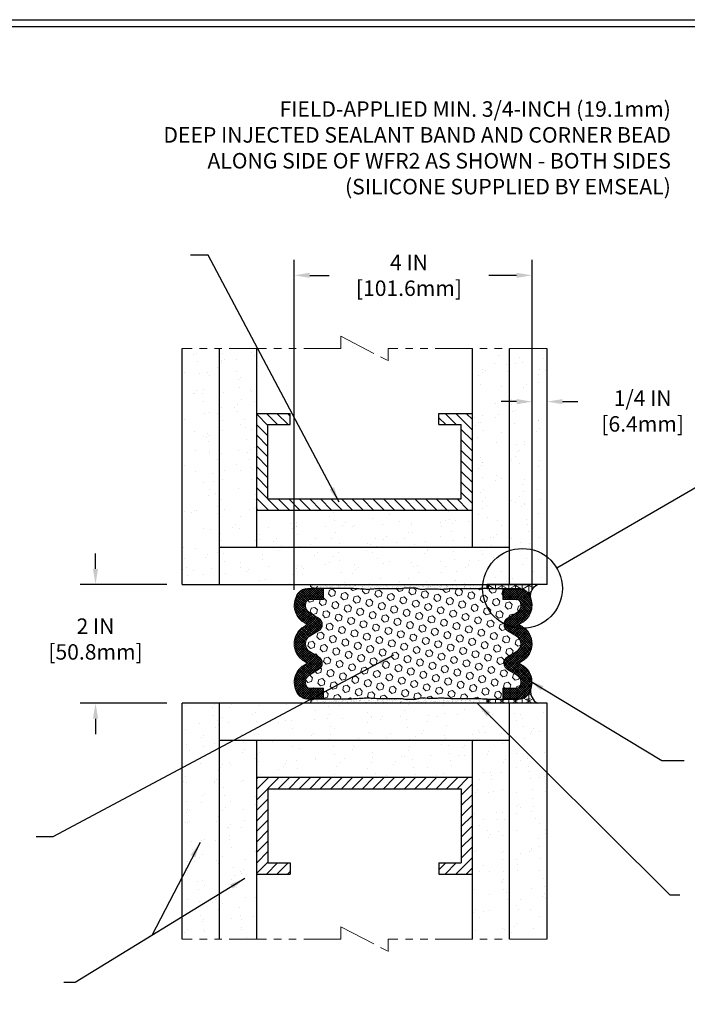
# Model space of a CAD drawing. Extents: x -6 to 2303, y -6 to 3799.
# Drawn here: x 10 to 21, y 9 to 25 of the extents above; entities that cross this region are included whole.
import ezdxf

# ---------------------------------------------------------------- set-up
doc = ezdxf.new("R2010")
doc.units = 0
doc.header["$LTSCALE"] = 5
doc.header["$MEASUREMENT"] = 0
doc.linetypes.add('PHANTOM', pattern=[2.5, 1.25, -0.25, 0.25, -0.25, 0.25, -0.25])
doc.layers.get('DEFPOINTS').update_dxf_attribs({"linetype": 'CONTINUOUS'})
for name, color, linetype, lineweight in [('CORNER BEAD - H', 50, 'CONTINUOUS', 15), ('CORNER BEAD - L', 52, 'CONTINUOUS', 25), ('EPOXY ADHESIVE - H', 50, 'CONTINUOUS', 15), ('EPOXY ADHESIVE - L', 52, 'CONTINUOUS', 25), ('FOAM INSERT - H', 150, 'CONTINUOUS', 15), ('SILICONE BELLOWS - H', 20, 'CONTINUOUS', 5), ('SILICONE BELLOWS - L', 22, 'CONTINUOUS', 13), ('TBLOCK-T5', 111, 'CONTINUOUS', 30), ('TEXT - 4', 241, 'CONTINUOUS', 25), ('WALL - H', 43, 'CONTINUOUS', 15), ('WALL - L', 42, 'CONTINUOUS', 25)]:
    doc.layers.add(name, color=color, linetype=linetype, lineweight=lineweight)
for name, color, linetype in [('CORNER BEADS', 5, 'CONTINUOUS'), ('DIMS', 2, 'CONTINUOUS'), ('SEALANT', 18, 'CONTINUOUS')]:
    doc.layers.add(name, color=color, linetype=linetype)
doc.styles.add('ROMANS', font='romans', dxfattribs={"width": 0.9})
doc.dimstyles.get("Standard").update_dxf_attribs({"dimtxt": 0.18, "dimasz": 0.18, "dimexe": 0.18, "dimexo": 0.0625, "dimgap": 0.09, "dimtad": 0, "dimtih": 1, "dimtoh": 1, "dimdec": 4, "dimzin": 0, "dimdsep": 46, "dimtxsty": 'Standard', "dimcen": 0.09, "dimadec": 0, "dimazin": 0, "dimtfac": 1, "dimtdec": 4, "dimtofl": 0, "dimtmove": 0, "dimatfit": 3, "dimfxl": 1, "dimtolj": 1, "dimtzin": 0, "dimarcsym": 0})
doc.dimstyles.new('STANDARD$0', dxfattribs={"dimtxt": 0.18, "dimasz": 0.18, "dimexe": 0.18, "dimexo": 0.0625, "dimgap": 0.09, "dimtad": 0, "dimtih": 1, "dimtoh": 1, "dimdec": 4, "dimzin": 0, "dimdsep": 46, "dimtxsty": 'Standard', "dimcen": 0.09, "dimadec": 0, "dimazin": 0, "dimtfac": 1, "dimtdec": 4, "dimtofl": 0, "dimtmove": 0, "dimatfit": 3, "dimfxl": 1, "dimtolj": 1, "dimtzin": 0, "dimarcsym": 0})
pattern_1 = [(307.5, (-1428.398161641453, 33.1694972291989), (0.07533556865473347, 0.002462934353923345), [0, -0.05942944352084794, 0, -0.06646714077989571, 0, -0.06353476692195914]), (277.5, (-1428.398161641453, 33.1694972291989), (0.1103411645994435, -0.06919529259882945), [0, -0.03206062084677322, 0, -0.05356469580497478, 0, -0.02052661700555603]), (237.5, (-1428.398161641453, 33.21758816046918), (0.0002212594753660871, -0.1217577091374136), [0, -0.01954915905291051, 0, -0.07037697259047783, 0, -0.09188104754867939]), (227.5, (-1428.398161641453, 33.21758816046918), (0.03431563843150542, -0.1175344942519391), [0, -0.009774579526455253, 0, -0.04613601536486879, 0, -0.05278272944285837])]
pattern_2 = [(270, (-1391.141165075578, 34.65799879764973), (0.1125, -2.066591473561159e-17), []), (329.9999999999999, (-1391.141165075578, 34.65799879764973), (0.05625000000000004, 0.09742785792574933), []), (29.99999999999998, (-1391.141165075578, 34.65799879764973), (-0.05624999999999995, 0.09742785792574937), [])]

# ---------------------------------------------------------------- blocks, each defined once
blk = doc.blocks.new('*D10')
at = {"layer": 'DEFPOINTS', "color": 0, "transparency": 16777216}
for p in [(12.43476824905471, 15.57916821983645), (10.97602272527425, 13.57916821983645), (12.43476824905562, 13.57916821983645)]:
    blk.add_point(p, dxfattribs=at)
at = {"layer": 'DIMS', "transparency": 16777216}
for p, q in [((10.97602272527425, 15.83916821983645), (10.97602272527425, 16.09916821983645)), ((12.17476824905471, 15.57916821983645), (10.71602272527425, 15.57916821983645)), ((12.17476824905562, 13.57916821983645), (10.71602272527425, 13.57916821983645)), ((10.97602272527425, 13.31916821983645), (10.97602272527425, 13.05916821983645))]:
    blk.add_line(p, q, dxfattribs=at)
for points in [[(10.93268939194092, 15.83916821983645), (11.01935605860758, 15.83916821983645), (10.97602272527425, 15.57916821983645)], [(10.93268939194092, 13.31916821983645), (11.01935605860758, 13.31916821983645), (10.97602272527425, 13.57916821983645)]]:
    blk.add_solid(points, dxfattribs=at)
at = {"layer": 'DIMS', "transparency": 16777216, "insert": (10.97602272527425, 14.6593636869823), "char_height": 0.26, "attachment_point": 5, "rotation": 0.00010000000000000005, "style": 'ROMANS'}
blk.add_mtext('\\A1;2 IN\\P [50.8mm]', dxfattribs=at)
blk = doc.blocks.new('*D11')
at = {"layer": 'DEFPOINTS', "color": 0, "transparency": 16777216}
for p in [(18.3137869306466, 20.7778946033025), (14.31574956746391, 15.22820419984059), (18.3137869306466, 15.22820419984059)]:
    blk.add_point(p, dxfattribs=at)
at = {"layer": 'DIMS', "transparency": 16777216}
for p, q in [((14.31574956746391, 15.48820419984059), (14.31574956746391, 21.0378946033025)), ((18.3137869306466, 15.48820419984059), (18.3137869306466, 21.0378946033025)), ((14.57574956746391, 20.7778946033025), (14.90344966827983, 20.7778946033025)), ((18.0537869306466, 20.7778946033025), (17.5851639539982, 20.7778946033025))]:
    blk.add_line(p, q, dxfattribs=at)
for points in [[(14.57574956746391, 20.82122793663583), (14.57574956746391, 20.73456126996917), (14.31574956746391, 20.7778946033025)], [(18.0537869306466, 20.82122793663583), (18.0537869306466, 20.73456126996917), (18.3137869306466, 20.7778946033025)]]:
    blk.add_solid(points, dxfattribs=at)
at = {"layer": 'DIMS', "transparency": 16777216, "insert": (16.24430681113901, 20.7778946033025), "char_height": 0.26, "attachment_point": 5, "rotation": 0.00010000000000000005, "style": 'ROMANS'}
blk.add_mtext('\\A1;4 IN\\P [101.6mm]', dxfattribs=at)
blk = doc.blocks.new('*D12')
at = {"layer": 'DEFPOINTS', "color": 0, "transparency": 16777216}
for p in [(18.56476824905507, 18.65299164579804), (18.56476824905507, 17.84372475223189), (18.3137869306466, 15.22820419984059)]:
    blk.add_point(p, dxfattribs=at)
at = {"layer": 'DIMS', "transparency": 16777216}
for p, q in [((18.3137869306466, 15.48820419984059), (18.3137869306466, 18.91299164579804)), ((18.56476824905507, 18.10372475223189), (18.56476824905507, 18.91299164579804)), ((18.0537869306466, 18.65299164579804), (17.7937869306466, 18.65299164579804)), ((18.82476824905507, 18.65299164579804), (19.08476824905507, 18.65299164579804))]:
    blk.add_line(p, q, dxfattribs=at)
for points in [[(18.0537869306466, 18.69632497913137), (18.0537869306466, 18.6096583124647), (18.3137869306466, 18.65299164579804)], [(18.82476824905507, 18.69632497913137), (18.82476824905507, 18.6096583124647), (18.56476824905507, 18.65299164579804)]]:
    blk.add_solid(points, dxfattribs=at)
at = {"layer": 'DIMS', "transparency": 16777216, "insert": (20.17274316832948, 18.49508107505438), "char_height": 0.26, "attachment_point": 5, "rotation": 0.0009999999999999998, "style": 'ROMANS'}
blk.add_mtext('\\A1;1/4 IN\\P [6.4mm]', dxfattribs=at)

msp = doc.modelspace()

# ---------------------------------------------------------------- hatches: boundary and pattern name
at = {"layer": 'CORNER BEAD - H'}
h = msp.add_hatch(dxfattribs=at)
h.set_pattern_fill('NET3', color=256, scale=0.9, angle=-90.00000000000001, style=0)
h.set_pattern_definition(pattern_2)
edge = h.paths.add_edge_path()
edge.add_arc((18.51426823357028, 15.38116040263549), 0.2264028245411349, 119.00446533145279, 186.7452678609229, ccw=False)
edge.add_line((18.40449053416146, 15.57916821983645), (17.56130075906808, 15.57916821983645))
edge.add_line((17.56130075906808, 15.57916821983645), (17.56158482026271, 15.51127727062948))
edge.add_line((17.56158482026271, 15.51127727062953), (18.08637209646904, 15.5113522128454))
edge.add_arc((18.08058033555094, 15.29396104506009), 0.2174683064853401, 16.182278398307915, 88.47388015378061, ccw=False)
h = msp.add_hatch(dxfattribs=at)
h.set_pattern_fill('NET3', color=256, scale=0.9, angle=-90.00000000000001, style=0)
h.set_pattern_definition(pattern_2)
edge = h.paths.add_edge_path()
edge.add_arc((18.51426823357028, 13.77717603703741), 0.2264028245411349, 173.2547321390771, 240.9955346685472)
edge.add_line((18.40449053416146, 13.57916821983645), (17.56130075906808, 13.57916821983644))
edge.add_line((17.56130075906808, 13.57916821983645), (17.56158482026271, 13.64705916904341))
edge.add_line((17.56158482026271, 13.64705916904336), (18.08637209646904, 13.6469842268275))
edge.add_arc((18.08058033555094, 13.86437539461281), 0.2174683064853401, 271.5261198462194, 343.8177216016921)
at = {"layer": 'EPOXY ADHESIVE - H'}
h = msp.add_hatch(dxfattribs=at)
h.set_pattern_fill('AR-SAND', color=256, scale=0.03909831810582101, angle=-90.00000000000001, style=0)
h.set_pattern_definition(pattern_1)
edge = h.paths.add_edge_path()
edge.add_line((17.56158482026271, 15.51127727062953), (17.56130075906876, 15.57525307120704))
edge.add_line((17.56130075906876, 15.57525307120704), (17.56130075906876, 15.57916821983645))
edge.add_line((17.56130075906876, 15.57916821983645), (14.58976824905442, 15.57916821983645))
edge.add_spline(control_points=[(14.58976824905465, 15.57916821983645), (14.58031283521352, 15.51232448052019), (14.77074442353328, 15.50911576081694), (14.9422101073495, 15.51033223077002), (15.03283010929031, 15.50940576311564), (15.07600315409386, 15.51014867648996), (15.09987189007856, 15.50887414975477)], knot_values=[18.59028353910198, 18.59028353910198, 18.59028353910198, 18.59028353910198, 19.21276950761555, 20.66986299905519, 22.33841598742358, 24.04522522385281, 24.04522522385281, 24.04522522385281, 24.04522522385281], degree=3, periodic=0)
edge.add_line((15.09283431217191, 15.5091462963901), (15.09987189005378, 15.50914703184731))
edge.add_line((15.09987189005378, 15.50914703184731), (15.09987189005424, 15.50887414975762))
edge.add_spline(control_points=[(15.09987189007856, 15.50887414975477), (15.10167026588246, 15.50877812129124), (15.11914682371284, 15.50776042951611), (15.15487839914576, 15.50402239420328), (15.21270494800783, 15.48673693367004), (15.29739490215079, 15.49998959448635), (15.39379556408389, 15.50169752674287), (15.49817764189388, 15.49510407248954), (15.58063642838338, 15.49420937227751), (15.66760183221195, 15.50161996809425), (15.74363535052848, 15.50406321333321), (15.82538696206743, 15.50426902480035), (15.97452942478012, 15.50663135630771), (16.05436161534371, 15.50465730642964)], knot_values=[1.433263681275918, 1.433263681275918, 1.433263681275918, 1.433263681275918, 1.561862214287423, 2.674993541394411, 3.788124868501452, 5.375449116237107, 8.046439798698746, 9.967092816106181, 12.05278340436104, 13.30698210998523, 15.54581195018982, 16.89054755427447, 18.59028353910198, 18.59028353910198, 18.59028353910198, 18.59028353910198], degree=3, periodic=0)
edge.add_spline(control_points=[(16.05436161534371, 15.50465730642964), (16.09776862211433, 15.50698124433939), (16.12932224355686, 15.50445690393417), (16.18599823288023, 15.52053541779946), (16.26418761587624, 15.51259710294721), (16.33703661463582, 15.52126763112733), (16.39866652467649, 15.50402239420328), (16.45649307353856, 15.48673693367004), (16.54118302768152, 15.49998959448635), (16.63758368961462, 15.50169752674287), (16.74196576742461, 15.49510407248954), (16.8244245539141, 15.49420937227751), (16.91138995774267, 15.50161996809425), (16.98742347605921, 15.50406321333321), (17.07147493216039, 15.50427481470933), (17.2687202649623, 15.50743827871111), (17.40929690497146, 15.49990471773663), (17.49841236263874, 15.51428149977505), (17.56158482026249, 15.51127727062953)], knot_values=[0, 0, 0, 0, 0.6224859685135762, 2.079579459953216, 3.748132448321606, 5.583540217762341, 6.696671544869329, 7.80980287197637, 9.397127119712025, 12.06811780217366, 13.9887708195811, 16.07446140783596, 17.32866011346015, 19.56748995366473, 20.91222555774938, 22.76059191001586, 23.4637612276389, 24.04522522385281, 24.04522522385281, 24.04522522385281, 24.04522522385281], degree=3, periodic=0)
h = msp.add_hatch(dxfattribs=at)
h.set_pattern_fill('AR-SAND', color=256, scale=0.03909831810582101, angle=-90.00000000000001, style=0)
h.set_pattern_definition(pattern_1)
edge = h.paths.add_edge_path()
edge.add_line((17.56158482026271, 13.64705916904336), (17.56130075906876, 13.58308336846585))
edge.add_line((17.56130075906876, 13.58308336846585), (17.56130075906876, 13.57916821983645))
edge.add_line((17.56130075906876, 13.57916821983645), (14.58976824905442, 13.57916821983645))
edge.add_spline(control_points=[(14.58976824905465, 13.57916821983645), (14.58031283521352, 13.64601195915293), (14.77074442353328, 13.64922067885595), (14.9422101073495, 13.64800420890288), (15.03283010929031, 13.64893067655748), (15.07600315409386, 13.64818776318293), (15.09987189007856, 13.64946228991812)], knot_values=[18.59028353910198, 18.59028353910198, 18.59028353910198, 18.59028353910198, 19.21276950761555, 20.66986299905519, 22.33841598742358, 24.04522522385281, 24.04522522385281, 24.04522522385281, 24.04522522385281], degree=3, periodic=0)
edge.add_line((15.09283431217191, 13.64919014328279), (15.09987189005378, 13.64918940782559))
edge.add_line((15.09987189005378, 13.64918940782559), (15.09987189005424, 13.64946228991527))
edge.add_spline(control_points=[(15.09987189007856, 13.64946228991812), (15.10167026588246, 13.64955831838165), (15.11914682371284, 13.65057601015701), (15.15487839914576, 13.65431404546962), (15.21270494800783, 13.67159950600285), (15.29739490215079, 13.65834684518654), (15.39379556408389, 13.65663891293002), (15.49817764189388, 13.66323236718335), (15.58063642838338, 13.66412706739538), (15.66760183221195, 13.65671647157865), (15.74363535052848, 13.65427322633968), (15.82538696206743, 13.65406741487254), (15.97452942478012, 13.65170508336519), (16.05436161534371, 13.65367913324326)], knot_values=[1.433263681275918, 1.433263681275918, 1.433263681275918, 1.433263681275918, 1.561862214287423, 2.674993541394411, 3.788124868501452, 5.375449116237107, 8.046439798698746, 9.967092816106181, 12.05278340436104, 13.30698210998523, 15.54581195018982, 16.89054755427447, 18.59028353910198, 18.59028353910198, 18.59028353910198, 18.59028353910198], degree=3, periodic=0)
edge.add_spline(control_points=[(16.05436161534371, 13.65367913324326), (16.09776862211433, 13.65135519533351), (16.12932224355686, 13.65387953573872), (16.18599823288023, 13.63780102187343), (16.26418761587624, 13.64573933672568), (16.33703661463582, 13.63706880854556), (16.39866652467649, 13.65431404546962), (16.45649307353856, 13.67159950600285), (16.54118302768152, 13.65834684518654), (16.63758368961462, 13.65663891293002), (16.74196576742461, 13.66323236718335), (16.8244245539141, 13.66412706739538), (16.91138995774267, 13.65671647157865), (16.98742347605921, 13.65427322633968), (17.07147493216039, 13.65406162496356), (17.2687202649623, 13.65089816096179), (17.40929690497146, 13.65843172193627), (17.49841236263874, 13.64405493989784), (17.56158482026249, 13.64705916904336)], knot_values=[0, 0, 0, 0, 0.6224859685135762, 2.079579459953216, 3.748132448321606, 5.583540217762341, 6.696671544869329, 7.80980287197637, 9.397127119712025, 12.06811780217366, 13.9887708195811, 16.07446140783596, 17.32866011346015, 19.56748995366473, 20.91222555774938, 22.76059191001586, 23.4637612276389, 24.04522522385281, 24.04522522385281, 24.04522522385281, 24.04522522385281], degree=3, periodic=0)
at = {"layer": 'FOAM INSERT - H'}
h = msp.add_hatch(dxfattribs=at)
h.set_pattern_fill('HEX', color=256, scale=0.5, angle=-45.00000000000001, style=0)
h.set_pattern_definition([(315, (0, 0), (0.07654655446197432, 0.0765465544619743), [0.0625, -0.125]), (74.99999999999999, (0, 0), (-0.104564537967226, 0.0280179835052517), [0.0625, -0.125]), (14.99999999999998, (0.04419417382415921, -0.04419417382415923), (-0.02801798350525164, 0.104564537967226), [0.06249999999999999, -0.125])])
edge = h.paths.add_edge_path()
edge.add_spline(control_points=[(17.48141626866714, 15.51025042874865), (17.45941584733133, 15.5086341322769), (17.39615613817494, 15.50060893692914), (17.2687202649623, 15.50743827871111), (17.07147493216039, 15.50427481470933), (16.98742347605921, 15.50406321333321), (16.91138995774267, 15.50161996809425), (16.8244245539141, 15.49420937227751), (16.74196576742461, 15.49510407248954), (16.63758368961462, 15.50169752674287), (16.54118302768152, 15.49998959448635), (16.45649307353856, 15.48673693367004), (16.39866652467649, 15.50402239420328), (16.33703661463582, 15.52126763112733), (16.26418761587624, 15.51259710294721), (16.18599823288023, 15.52053541779946), (16.12932224355686, 15.50445690393417), (16.09776862211433, 15.50698124433939), (16.05436161534371, 15.50465730642964)], knot_values=[0.2928652867443556, 0.2928652867443556, 0.2928652867443556, 0.2928652867443556, 0.5814639962139144, 1.284633313836951, 3.13299966610343, 4.477735270188079, 6.716565110392663, 7.970763816016852, 10.05645440427172, 11.97710742167915, 14.64809810414079, 16.23542235187644, 17.34855367898349, 18.46168500609047, 20.29709277553121, 21.9656457638996, 23.42273925533924, 24.04522522385281, 24.04522522385281, 24.04522522385281, 24.04522522385281], degree=3, periodic=0)
edge.add_spline(control_points=[(16.05436161534371, 15.50465730642964), (15.97452942478012, 15.50663135630771), (15.82538696206743, 15.50426902480035), (15.74363535052848, 15.50406321333321), (15.66760183221195, 15.50161996809425), (15.58063642838338, 15.49420937227751), (15.49817764189388, 15.49510407248954), (15.39379556408389, 15.50169752674287), (15.29739490215079, 15.50996791761668), (15.21270494800783, 15.50976126592468), (15.16538706299966, 15.51127727062953), (15.10939032680139, 15.51128033787177), (15.04063212697574, 15.51128410412775), (14.97535719775496, 15.51127827491291), (14.77115927356917, 15.51133748886582), (14.58031283521352, 15.51232448052019), (14.58976824905465, 15.57916821983645)], knot_values=[24.04522522385281, 24.04522522385281, 24.04522522385281, 24.04522522385281, 25.74496120868033, 27.08969681276498, 29.32852665296956, 30.58272535859375, 32.66841594684861, 34.58906896425604, 37.26005964671769, 38.84738389445334, 39.96051522156039, 41.07364654866737, 42.9090543181081, 44.57760730647649, 46.03470079791613, 46.65718676642971, 46.65718676642971, 46.65718676642971, 46.65718676642971], degree=3, periodic=0)
edge.add_line((14.80772469435264, 15.51142876723853), (14.80772469435264, 15.32378767400837))
edge.add_line((14.80772469435264, 15.32378767400837), (14.57312195979418, 15.32384489982567))
edge.add_arc((14.5731073242063, 15.26384490154766), 0.06000000006301447, 89.98602404293801, 156.6711573869319)
edge.add_arc((14.65574956746315, 15.22820419984136), 0.1499999999999147, 156.671157386932, 239.1262989362282)
edge.add_line((14.57877746592536, 15.09945911999428), (14.72628916603804, 15.01126712405493))
edge.add_arc((14.66214574808986, 14.90397955751564), 0.1249999999999905, -59.12629893626132, 59.12629893622852, ccw=False)
edge.add_line((14.72628916603798, 14.79669199097632), (14.57779614751761, 14.7079132996837))
edge.add_arc((14.65476824905534, 14.57916821983656), 0.1499999999999312, 120.8737010637394, 239.126298936261)
edge.add_line((14.57779614751761, 14.45042313998942), (14.72628916603798, 14.3616444486968))
edge.add_arc((14.66214574808986, 14.25435688215748), 0.1249999999999906, -59.12629893616389, 59.12629893626172, ccw=False)
edge.add_line((14.72628916603816, 14.14706931561827), (14.57877746598692, 14.05887731971542))
edge.add_arc((14.65574956749247, 13.93013223992258), 0.1499999999368158, 120.873701063837, 203.3288427198641)
edge.add_arc((14.57310732430217, 13.8944915380623), 0.060000000000051, 203.3288427198649, 270.0139759570648)
edge.add_line((14.57312195989004, 13.83449153984725), (14.80772469435264, 13.83454876566452))
edge.add_line((14.80772469435264, 13.83454876566452), (14.80772469435264, 13.64690211499614))
edge.add_spline(control_points=[(14.90356310061071, 13.64703149116857), (14.58031283521352, 13.64601195915293), (14.77115927356917, 13.64699895080707), (14.97535719775496, 13.64705645266076), (15.04063212697574, 13.64705233554514), (15.10939032680139, 13.64705610180135), (15.16538706299966, 13.64705916904336), (15.21270494800783, 13.64857517374821), (15.29739490215079, 13.64836852205622), (15.39379556408389, 13.65663891293002), (15.49817764189388, 13.66323236718335), (15.58063642838338, 13.66412706739538), (15.66760183221195, 13.65671647157865), (15.74363535052848, 13.65427322633968), (15.82538696206743, 13.65406741487254), (15.97452942478012, 13.65170508336519), (16.05436161534371, 13.65367913324326)], knot_values=[24.04522522385282, 24.04522522385282, 24.04522522385282, 24.04522522385282, 24.6677111923664, 26.12480468380603, 27.79335767217442, 29.62876544161516, 30.74189676872214, 31.85502809582918, 33.44235234356484, 36.11334302602648, 38.03399604343392, 40.11968663168878, 41.37388533731297, 43.61271517751755, 44.9574507816022, 46.65718676642972, 46.65718676642972, 46.65718676642972, 46.65718676642972], degree=3, periodic=0)
edge.add_spline(control_points=[(16.05436161534371, 13.65367913324326), (16.09776862211433, 13.65135519533351), (16.12932224355686, 13.65387953573872), (16.18599823288023, 13.63780102187343), (16.26418761587624, 13.64573933672568), (16.33703661463582, 13.63706880854556), (16.39866652467649, 13.65431404546962), (16.45649307353856, 13.67159950600285), (16.54118302768152, 13.65834684518654), (16.63758368961462, 13.65663891293002), (16.74196576742461, 13.66323236718335), (16.8244245539141, 13.66412706739538), (16.91138995774267, 13.65671647157865), (16.98742347605921, 13.65427322633968), (17.07147493216039, 13.65406162496356), (17.2687202649623, 13.65089816096179), (17.40929690497146, 13.65843172193627), (17.49841236263874, 13.64405493989784), (17.56158482026271, 13.64705916904336)], knot_values=[0, 0, 0, 0, 0.6224859685135762, 2.079579459953216, 3.748132448321606, 5.583540217762341, 6.696671544869329, 7.80980287197637, 9.397127119712025, 12.06811780217366, 13.9887708195811, 16.07446140783596, 17.32866011346015, 19.56748995366473, 20.91222555774938, 22.76059191001586, 23.4637612276389, 24.04522522385281, 24.04522522385281, 24.04522522385281, 24.04522522385281], degree=3, periodic=0)
edge.add_line((17.5615848202627, 13.64705916904336), (17.82181180375787, 13.64702200734441))
edge.add_line((17.82181180375787, 13.64702200734441), (17.82181180375787, 13.83454876566452))
edge.add_line((17.82181180375787, 13.83454876566452), (18.05641453822047, 13.83449153984725))
edge.add_arc((18.05642917380833, 13.8944915380623), 0.06000000000004971, 269.9860240429369, 336.671157280136)
edge.add_arc((17.97378693061804, 13.93013223992258), 0.1499999999368153, 336.6711572801356, 419.1262989361636)
edge.add_line((18.05075903212359, 14.05887731971542), (17.90324733207234, 14.14706931561827))
edge.add_arc((17.96739075002065, 14.25435688215748), 0.1249999999999896, 120.873701063738, 239.1262989361656, ccw=False)
edge.add_line((17.90324733207252, 14.3616444486968), (18.05174035059289, 14.45042313998942))
edge.add_arc((17.97476824905517, 14.57916821983656), 0.1499999999999312, 300.8737010637394, 419.1262989362609)
edge.add_line((18.05174035059289, 14.7079132996837), (17.90324733207252, 14.79669199097632))
edge.add_arc((17.96739075002066, 14.90397955751564), 0.1249999999999933, 174.5020934143778, 239.12629893625962, ccw=False)
edge.add_arc((18.15241448979151, 15.51133905115671), 0.670999104210224, 180.0929561551384, 242.5369794381789, ccw=False)
edge = h.paths.add_edge_path(flags=17)
edge.add_spline(control_points=[(17.56158482026271, 15.51127727062953), (17.52976682286846, 15.51279040718808), (17.50374193919719, 15.51189062017755), (17.48141626866717, 15.51025042874865)], knot_values=[0, 0, 0, 0, 0.292865286744226, 0.292865286744226, 0.292865286744226, 0.292865286744226], degree=3, periodic=0)
edge.add_arc((18.15241448979152, 15.51133905115671), 0.6709991042102238, 180.0929561551383, 242.5369794381786)
edge.add_arc((17.96739075002065, 14.90397955751564), 0.1249999999999917, 120.87370106377111, 174.5020934143769, ccw=False)
edge.add_line((17.90324733207246, 15.01126712405493), (18.05075903218515, 15.09945911999428))
edge.add_arc((17.97378693064736, 15.22820419984136), 0.1499999999999138, 300.8737010637718, 383.328842613068)
edge.add_arc((18.05642917390421, 15.26384490154766), 0.06000000006301271, 23.32884261306726, 90.01397595706538)
edge.add_line((18.05641453831633, 15.32384489982567), (17.82181180375787, 15.32378767400837))
edge.add_line((17.82181180375787, 15.32378767400837), (17.82181180375787, 15.51131443232848))
edge.add_line((17.82181180375787, 15.51131443232848), (17.56158482026272, 15.51127727062953))
at = {"layer": 'SILICONE BELLOWS - H', "lineweight": 5}
h = msp.add_hatch(dxfattribs=at)
h.set_pattern_fill('ANSI37', color=256, scale=0.22, angle=-90.00000000000001, style=0)
h.set_pattern_definition([(315, (-1389.12779305308, 34.92789914038849), (0.01944543648263006, 0.01944543648263005), []), (44.99999999999999, (-1389.12779305308, 34.92789914038849), (-0.01944543648263005, 0.01944543648263006), [])])
edge = h.paths.add_edge_path()
edge.add_line((14.53547647694862, 14.25435688215725), (14.48029815223644, 14.28734603884944))
edge.add_arc((14.65476824905526, 14.57916821983645), 0.3399999999999728, 120.87370106372299, 239.126298936277, ccw=False)
edge.add_line((14.48029815223644, 14.87099040082353), (14.53547647694862, 14.90397955751574))
edge.add_line((14.53547647694862, 14.90397955751564), (14.4812794706443, 14.93638201885435))
edge.add_arc((14.65574956746335, 15.22820419984055), 0.3399999999994155, 143.5647177255261, 239.1262989361762, ccw=False)
edge.add_arc((14.54311561634839, 15.31135221879526), 0.1999999999999557, 89.98602404288403, 143.5647177255492, ccw=False)
edge.add_line((14.54316440164147, 15.5113522128454), (14.80772469435264, 15.51128767958654))
edge.add_line((14.80772469435264, 15.51128767958653), (14.80772469435264, 15.3237876740084))
edge.add_line((14.80772469435264, 15.32378767400837), (14.57312195989019, 15.32384489982573))
edge.add_arc((14.57310732420618, 15.26384490154783), 0.06000000006301482, 89.98602395114125, 156.6711572343073)
edge.add_arc((14.65574956746313, 15.22820419984146), 0.1499999999999237, 156.6711573258722, 239.1262989363015)
edge.add_line((14.57877746592548, 15.09945911999421), (14.72628916603802, 15.01126712405495))
edge.add_arc((14.66214574808991, 14.90397955751564), 0.1249999999999525, -59.12629893625689, 59.12629893625598, ccw=False)
edge.add_line((14.72628916603802, 14.79669199097634), (14.57779614751761, 14.70791329968367))
edge.add_arc((14.65476824905526, 14.57916821983645), 0.149999999999925, 120.8737010637076, 239.1262989362924)
edge.add_line((14.57779614751761, 14.45042313998943), (14.72628916603802, 14.36164444869676))
edge.add_arc((14.66214574808991, 14.25435688215748), 0.1249999999999403, -59.12629893625268, 59.126298936252624, ccw=False)
edge.add_line((14.72628916603802, 14.14706931561818), (14.57877746592548, 14.05887731967884))
edge.add_arc((14.65574956749246, 13.93013223992261), 0.1499999999368898, 120.8737010911561, 203.3288427015959)
edge.add_arc((14.57310732430214, 13.89449153806231), 0.0600000000000273, 203.3288426741461, 270.0139759572463)
edge.add_line((14.57312195989019, 13.83449153984725), (14.80772469435264, 13.8345487656646))
edge.add_line((14.80772469435264, 13.83454876566452), (14.80772469435264, 13.64704876008639))
edge.add_line((14.80772469435264, 13.64704876008636), (14.54316440164147, 13.64698422682751))
edge.add_arc((14.54311561634839, 13.84698422087763), 0.2000000000000971, -143.56471772554931, -89.98602404288403, ccw=False)
edge.add_arc((14.65574956746335, 13.93013223983235), 0.3399999999994328, 120.8737010638238, 216.4352822744739, ccw=False)
edge.add_line((14.4812794706443, 14.22195442081852), (14.53547647694862, 14.25435688215724))
h = msp.add_hatch(dxfattribs=at)
h.set_pattern_fill('ANSI37', color=256, scale=0.22, angle=-90.00000000000001, style=0)
h.set_pattern_definition([(315, (-1389.887271159705, 34.92789914038849), (0.01944543648263006, 0.01944543648263005), []), (44.99999999999999, (-1389.887271159705, 34.92789914038849), (-0.01944543648263005, 0.01944543648263006), [])])
edge = h.paths.add_edge_path()
edge.add_line((18.09406002116188, 14.25435688215725), (18.14923834587407, 14.28734603884944))
edge.add_arc((17.97476824905525, 14.57916821983645), 0.3399999999999728, -59.12629893627703, 59.126298936277)
edge.add_line((18.14923834587407, 14.87099040082353), (18.09406002116188, 14.90397955751574))
edge.add_line((18.09406002116188, 14.90397955751564), (18.1482570274662, 14.93638201885435))
edge.add_arc((17.97378693064715, 15.22820419984055), 0.3399999999994155, -59.12629893617625, 36.43528227447391)
edge.add_arc((18.08642088176211, 15.31135221879526), 0.1999999999999557, 36.43528227445073, 90.013975957116)
edge.add_line((18.08637209646904, 15.5113522128454), (17.82181180375787, 15.51128767958654))
edge.add_line((17.82181180375787, 15.51128767958653), (17.82181180375787, 15.3237876740084))
edge.add_line((17.82181180375787, 15.32378767400837), (18.05641453822031, 15.32384489982573))
edge.add_arc((18.05642917390432, 15.26384490154783), 0.06000000006301482, 23.328842765692684, 90.0139760488587, ccw=False)
edge.add_arc((17.97378693064738, 15.22820419984146), 0.1499999999999237, -59.12629893630151, 23.328842674127827, ccw=False)
edge.add_line((18.05075903218503, 15.09945911999421), (17.90324733207249, 15.01126712405495))
edge.add_arc((17.9673907500206, 14.90397955751564), 0.1249999999999525, 120.873701063744, 239.1262989362569)
edge.add_line((17.90324733207249, 14.79669199097634), (18.0517403505929, 14.70791329968367))
edge.add_arc((17.97476824905525, 14.57916821983645), 0.149999999999925, -59.126298936292415, 59.126298936292415, ccw=False)
edge.add_line((18.0517403505929, 14.45042313998943), (17.90324733207249, 14.36164444869676))
edge.add_arc((17.9673907500206, 14.25435688215748), 0.1249999999999403, 120.8737010637473, 239.1262989362527)
edge.add_line((17.90324733207249, 14.14706931561818), (18.05075903218503, 14.05887731967884))
edge.add_arc((17.97378693061805, 13.93013223992261), 0.1499999999368898, -23.328842701595875, 59.12629890884392, ccw=False)
edge.add_arc((18.05642917380837, 13.89449153806231), 0.0600000000000273, -90.01397595724632, -23.328842674146074, ccw=False)
edge.add_line((18.05641453822031, 13.83449153984725), (17.82181180375787, 13.8345487656646))
edge.add_line((17.82181180375787, 13.83454876566452), (17.82181180375787, 13.64704876008639))
edge.add_line((17.82181180375787, 13.64704876008636), (18.08637209646904, 13.64698422682751))
edge.add_arc((18.08642088176211, 13.84698422087763), 0.2000000000000971, 269.986024042884, 323.5647177255493)
edge.add_arc((17.97378693064715, 13.93013223983235), 0.3399999999994328, -36.43528227447393, 59.12629893617621)
edge.add_line((18.1482570274662, 14.22195442081852), (18.09406002116188, 14.25435688215724))
at = {"layer": 'WALL - H'}
h = msp.add_hatch(dxfattribs=at)
h.set_pattern_fill('ANSI31', color=256, angle=-90.00000000000001, style=0)
h.set_pattern_definition([(315, (-1390.053281686151, 34.65799879764973), (0.08838834764831846, 0.08838834764831842), [])])
h.paths.add_polyline_path([(17.3097682490548, 16.82916821983645), (17.30976824905502, 18.45416821983645), (16.74726824905494, 18.45416821983645), (16.74726824905494, 18.26666821983645), (17.12226824905517, 18.26666821983645), (17.12226824905471, 17.01666821983645), (13.87226824905449, 17.01666821983645), (13.87226824905471, 18.26666821983645), (14.24726824905517, 18.26666821983645), (14.24726824905517, 18.45416821983645), (13.68476824905502, 18.45416821983645), (13.6847682490548, 16.82916821983645)])
h = msp.add_hatch(dxfattribs=at)
h.set_pattern_fill('ANSI31', color=256, angle=-90.00000000000001, style=0)
h.set_pattern_definition([(44.99999999999999, (-1390.053281686151, -5.499662357976149), (0.08838834764831843, -0.08838834764831845), [])])
h.paths.add_polyline_path([(17.30976824905517, 12.32916821983645), (17.30976824905517, 10.70416821983645), (16.74726824905517, 10.70416821983645), (16.74726824905494, 10.89166821983645), (17.12226824905517, 10.89166821983645), (17.12226824905517, 12.14166821983645), (13.87226824905494, 12.14166821983645), (13.87226824905494, 10.89166821983645), (14.24726824905562, 10.89166821983645), (14.24726824905517, 10.70416821983645), (13.6847682490554, 10.70416821983645), (13.68476824905517, 12.32916821983645)])
at = {"layer": 'WALL - L'}
h = msp.add_hatch(dxfattribs=at)
h.set_pattern_fill('AR-SAND', color=256, scale=0.25, angle=-90.00000000000001, style=0)
h.set_pattern_definition([(307.5, (-1390.053281686151, 34.65799879764973), (0.4817059422532897, 0.01574833952740195), [0, -0.38, 0, -0.425, 0, -0.40625]), (277.5, (-1390.053281686151, 34.65799879764973), (0.705536516307435, -0.4424441763169319), [0, -0.205, 0, -0.3425, 0, -0.13125]), (237.5, (-1390.053281686151, 34.96549879764962), (0.001414763384240981, -0.7785354654378738), [0, -0.125, 0, -0.45, 0, -0.5875]), (227.5, (-1390.053281686151, 34.96549879764962), (0.2194188912335621, -0.7515316511430733), [0, -0.0625, 0, -0.295, 0, -0.3375])])
h.paths.add_polyline_path([(17.93476824905494, 16.32663907555366, -0.175880638946271), (18.55976824905494, 16.55350783216181), (18.55976824905517, 19.54663520091663), (17.93476824905517, 19.54663520091663)])
h.paths.add_polyline_path([(17.30976824905471, 16.20416821983645), (17.81229739333773, 16.20416821983645, -0.0445284582926019), (17.93476824905494, 16.32663907555366), (17.93476824905517, 19.54663520091663), (17.30976824905517, 19.54663520091663)])
h.paths.add_polyline_path([(18.52449053416146, 15.57916821983645), (18.55976824905494, 15.57916821983645), (18.55976824905494, 16.55350783216181, 0.175880638946271), (17.93476824905494, 16.32663907555366), (17.93476824905494, 15.57916821983645)])
h.paths.add_polyline_path([(17.93476824905494, 16.20416821983645), (17.93476824905494, 16.32663907555366, 0.04452845829260186), (17.81229739333773, 16.20416821983645)], flags=17)
h.paths.add_polyline_path([(17.93476824905494, 16.20416821983645), (17.81229739333773, 16.20416821983645, 0.1758806389462711), (17.58542863672957, 15.57916821983645), (17.93476824905494, 15.57916821983645)])
h.paths.add_polyline_path([(13.05976824905449, 16.20416821983645), (13.05976824905449, 15.57916821983645), (17.58542863672957, 15.57916821983645, -0.1758806389462711), (17.81229739333773, 16.20416821983645)])
h.paths.add_polyline_path([(17.30976824905471, 16.20416821983645), (17.30976824905471, 16.82916821983645), (13.68476824905471, 16.82916821983645), (13.68476824905471, 16.20416821983645)])
h.paths.add_polyline_path([(13.68476824905517, 19.54663520091685), (13.05976824905517, 19.54663520091708), (13.05976824905449, 16.20416821983645), (13.68476824905471, 16.20416821983645)])
h.paths.add_polyline_path([(13.05976824905517, 19.54663520091708), (12.43476824905517, 19.54663520091708), (12.43476824905471, 15.57916821983645), (13.05976824905449, 15.57916821983645)])
h = msp.add_hatch(dxfattribs=at)
h.set_pattern_fill('AR-SAND', color=256, scale=0.25, angle=-90.00000000000001, style=0)
h.set_pattern_definition([(307.5, (-1390.053281686151, 35.65799879764973), (0.4817059422532897, 0.01574833952740195), [0, -0.38, 0, -0.425, 0, -0.40625]), (277.5, (-1390.053281686151, 35.65799879764973), (0.705536516307435, -0.4424441763169319), [0, -0.205, 0, -0.3425, 0, -0.13125]), (237.5, (-1390.053281686151, 35.96549879764962), (0.001414763384240981, -0.7785354654378738), [0, -0.125, 0, -0.45, 0, -0.5875]), (227.5, (-1390.053281686151, 35.96549879764962), (0.2194188912335621, -0.7515316511430733), [0, -0.0625, 0, -0.295, 0, -0.3375])])
h.paths.add_polyline_path([(17.9347682490554, 9.611566599679236), (18.5597682490554, 9.611566599679236), (18.55976824905562, 13.57916821983645), (18.30976824905449, 13.57916821983645), (17.93476824905562, 13.57916821983645)])
h.paths.add_polyline_path([(17.93476824905562, 12.95416821983645), (17.30976824905585, 12.95416821983645), (17.3097682490554, 9.611566599679463), (17.9347682490554, 9.611566599679236)])
h.paths.add_polyline_path([(17.93476824905562, 12.95416821983645), (17.93476824905562, 13.57916821983645), (17.68130075906876, 13.57916821983645), (13.05976824905585, 13.57916821983645), (13.05976824905585, 12.95416821983645)])
h.paths.add_polyline_path([(17.30976824905585, 12.32916821983645), (17.30976824905585, 12.95416821983645), (13.68476824905585, 12.95416821983645), (13.68476824905585, 12.32916821983645)])
h.paths.add_polyline_path([(13.0597682490554, 9.61156659967969), (13.6847682490554, 9.61156659967969), (13.68476824905585, 12.95416821983645), (13.05976824905585, 12.95416821983645)])
h.paths.add_polyline_path([(12.4347682490554, 9.61156659967969), (13.0597682490554, 9.61156659967969), (13.05976824905585, 13.57916821983645), (12.43476824905562, 13.57916821983645)])

# ---------------------------------------------------------------- linework, layer by layer
at = {"layer": 'CORNER BEAD - L'}
for points in [[(18.40449053416146, 15.57916821983645), (17.56130075906808, 15.57916821983645), (17.56158482026271, 15.51127727062953), (18.08637209646904, 15.5113522128454, -0.3263269573032026), (18.28943253289649, 15.35456817326804, -0.3044944336096693)], [(18.40449053416146, 13.57916821983645), (17.56130075906808, 13.57916821983645), (17.56158482026271, 13.64705916904336), (18.08637209646904, 13.6469842268275, 0.3263269573032026), (18.28943253289649, 13.80376826640486, 0.3044944336096693)]]:
    msp.add_lwpolyline(points, format="xyb", close=True, dxfattribs=at)
at = {"layer": 'CORNER BEADS'}
msp.add_line((17.56158482026271, 15.51127727062953), (17.56130075906808, 15.57916821983645), dxfattribs=at)
at = {"layer": 'DIMS'}
msp.add_circle((18.15241448979152, 15.51133905115671), 0.6709991042102228, dxfattribs=at)
at = {"layer": 'EPOXY ADHESIVE - L'}
for points in [[(17.56158482026271, 15.51127727062953), (17.49841236263874, 15.51428149977505), (17.40929690497146, 15.49990471773663), (17.2687202649623, 15.50743827871111), (17.07147493216039, 15.50427481470933), (16.98742347605921, 15.50406321333321), (16.91138995774267, 15.50161996809425), (16.8244245539141, 15.49420937227751), (16.74196576742461, 15.49510407248954), (16.63758368961462, 15.50169752674287), (16.54118302768152, 15.49998959448635), (16.45649307353856, 15.48673693367004), (16.39866652467649, 15.50402239420328), (16.33703661463582, 15.52126763112733), (16.26418761587624, 15.51259710294721), (16.18599823288023, 15.52053541779946), (16.12932224355686, 15.50445690393417), (16.09776862211433, 15.50698124433939), (16.05436161534371, 15.50465730642964), (15.97452942478012, 15.50663135630771), (15.82538696206743, 15.50426902480035), (15.74363535052848, 15.50406321333321), (15.66760183221195, 15.50161996809425), (15.58063642838338, 15.49420937227751), (15.49817764189388, 15.49510407248954), (15.39379556408389, 15.50169752674287), (15.29739490215079, 15.50996791761668), (15.21270494800783, 15.50976126592468), (15.16538706299966, 15.51127727062953), (15.10939032680139, 15.51128033787177), (15.04063212697574, 15.51128410412775), (14.97535719775496, 15.51127827491291), (14.77115927356917, 15.51133748886582), (14.58031283521352, 15.51232448052019), (14.58976824905465, 15.57916821983645)], [(17.56158482026271, 13.64705916904336), (17.49841236263874, 13.64405493989784), (17.40929690497146, 13.65843172193627), (17.2687202649623, 13.65089816096179), (17.07147493216039, 13.65406162496356), (16.98742347605921, 13.65427322633968), (16.91138995774267, 13.65671647157865), (16.8244245539141, 13.66412706739538), (16.74196576742461, 13.66323236718335), (16.63758368961462, 13.65663891293002), (16.54118302768152, 13.65834684518654), (16.45649307353856, 13.67159950600285), (16.39866652467649, 13.65431404546962), (16.33703661463582, 13.63706880854556), (16.26418761587624, 13.64573933672568), (16.18599823288023, 13.63780102187343), (16.12932224355686, 13.65387953573872), (16.09776862211433, 13.65135519533351), (16.05436161534371, 13.65367913324326), (15.97452942478012, 13.65170508336519), (15.82538696206743, 13.65406741487254), (15.74363535052848, 13.65427322633968), (15.66760183221195, 13.65671647157865), (15.58063642838338, 13.66412706739538), (15.49817764189388, 13.66323236718335), (15.39379556408389, 13.65663891293002), (15.29739490215079, 13.64836852205622), (15.21270494800783, 13.64857517374821), (15.16538706299966, 13.64705916904336), (15.10939032680139, 13.64705610180135), (15.04063212697574, 13.64705233554514), (14.97535719775496, 13.64705645266076), (14.77115927356917, 13.64699895080707), (14.58031283521352, 13.64601195915293), (14.58976824905465, 13.57916821983645)]]:
    msp.add_open_spline(points, degree=3, knots=[0, 0, 0, 0, 0.5814639962139144, 1.284633313836951, 3.13299966610343, 4.477735270188079, 6.716565110392663, 7.970763816016852, 10.05645440427172, 11.97710742167915, 14.64809810414079, 16.23542235187644, 17.34855367898349, 18.46168500609047, 20.29709277553121, 21.9656457638996, 23.42273925533924, 24.04522522385281, 24.04522522385281, 24.04522522385281, 25.74496120868033, 27.08969681276498, 29.32852665296956, 30.58272535859375, 32.66841594684861, 34.58906896425604, 37.26005964671769, 38.84738389445334, 39.96051522156039, 41.07364654866737, 42.9090543181081, 44.57760730647649, 46.03470079791613, 46.65718676642971, 46.65718676642971, 46.65718676642971, 46.65718676642971], dxfattribs=at)
at = {"layer": 'SEALANT', "lineweight": 30}
msp.add_line((18.21861503975035, 13.64725334997388), (18.28256115331689, 13.65760855233361), dxfattribs=at)
at = {"layer": 'SILICONE BELLOWS - L', "lineweight": 13}
for points in [[(14.53547647694862, 14.25435688215725), (14.48029815223644, 14.28734603884936, -0.5672286548653651), (14.48029815223644, 14.87099040082353), (14.53547647694862, 14.90397955751564), (14.4812794706443, 14.93638201885437, -0.4429384663514166), (14.38220997189777, 15.43013510301648, -0.2381353636479923), (14.54316440164147, 15.5113522128454), (14.80772469435264, 15.51128767958653), (14.80772469435264, 15.32378767400837), (14.57312195989019, 15.32384489982564, 0.2994681469253861), (14.51801249533518, 15.28760536954019, 0.3761499069835699), (14.57877746592548, 15.09945911999421), (14.72628916603802, 15.01126712405494, -0.5672286548649824), (14.72628916603802, 14.79669199097634), (14.57779614751761, 14.7079132996837, 0.5672286548652066), (14.57779614751761, 14.45042313998943), (14.72628916603802, 14.36164444869678, -0.567228654864983), (14.72628916603802, 14.14706931561818), (14.57877746592548, 14.05887731967869, 0.3761499069835701), (14.51801249545091, 13.87073107018273, 0.2994681469253856), (14.57312195989019, 13.83449153984725), (14.80772469435264, 13.83454876566452), (14.80772469435264, 13.64704876008636), (14.54316440164147, 13.6469842268275, -0.2381353636479918), (14.38220997189777, 13.72820133665641, -0.4429384663514166), (14.4812794706443, 14.22195442081852)], [(18.09406002116188, 14.25435688215725), (18.14923834587407, 14.28734603884936, 0.5672286548653651), (18.14923834587407, 14.87099040082353), (18.09406002116188, 14.90397955751564), (18.1482570274662, 14.93638201885437, 0.4429384663514166), (18.24732652621273, 15.43013510301648, 0.2381353636479923), (18.08637209646904, 15.5113522128454), (17.82181180375787, 15.51128767958653), (17.82181180375787, 15.32378767400837), (18.05641453822031, 15.32384489982564, -0.2994681469253861), (18.11152400277533, 15.28760536954019, -0.3761499069835699), (18.05075903218503, 15.09945911999421), (17.90324733207249, 15.01126712405494, 0.5672286548649824), (17.90324733207249, 14.79669199097634), (18.0517403505929, 14.7079132996837, -0.5672286548652066), (18.0517403505929, 14.45042313998943), (17.90324733207249, 14.36164444869678, 0.567228654864983), (17.90324733207249, 14.14706931561818), (18.05075903218503, 14.05887731967869, -0.3761499069835701), (18.1115240026596, 13.87073107018273, -0.2994681469253856), (18.05641453822031, 13.83449153984725), (17.82181180375787, 13.83454876566452), (17.82181180375787, 13.64704876008636), (18.08637209646904, 13.6469842268275, 0.2381353636479918), (18.24732652621273, 13.72820133665641, 0.4429384663514166), (18.1482570274662, 14.22195442081852)]]:
    msp.add_lwpolyline(points, format="xyb", close=True, dxfattribs=at)
at = {"layer": 'TBLOCK-T5'}
msp.add_line((0.4798228346457449, 25.07874015748007), (33.39566929133861, 25.07874015748007), dxfattribs=at)
msp.add_lwpolyline([(33.27621380425927, 4.803014712078493), (33.27621380425927, 24.95928467040039), (0.5992783217249382, 24.95928467040039), (0.5992783217249382, 4.803014712078493)], close=True, dxfattribs=at)
at = {"layer": 'WALL - L', "linetype": 'PHANTOM', "lineweight": 13, "ltscale": 0.1}
for p, q in [((15.09990008143947, 19.75429371673704), (15.09990008143947, 19.54663520091685)), ((15.09990008143947, 19.75429371673704), (15.89463641667086, 19.33897668509667)), ((15.09990008143947, 19.54663520091685), (12.4347682490554, 19.54663520091708)), ((15.89463641667086, 19.54663520091685), (15.89463641667086, 19.33897668509667)), ((18.55976824905517, 19.54663520091663), (15.89463641667086, 19.54663520091685)), ((15.0999000814397, 9.819225115499876), (15.0999000814397, 9.611566599679463)), ((15.0999000814397, 9.819225115499876), (15.89463641667109, 9.403908083859278)), ((15.0999000814397, 9.611566599679463), (12.43476824905517, 9.61156659967969)), ((15.89463641667109, 9.611566599679463), (15.89463641667109, 9.403908083859278)), ((18.5597682490554, 9.611566599679236), (15.89463641667109, 9.611566599679463))]:
    msp.add_line(p, q, dxfattribs=at)
at = {"layer": 'WALL - L'}
for p, q in [((12.43476824905471, 15.57916821983645), (12.43476824905517, 19.54663520091731)), ((13.05976824905449, 15.57916821983645), (13.05976824905517, 19.54663520091708)), ((13.68476824905471, 16.2041682198369), (13.68476824905517, 19.54663520091708)), ((17.30976824905471, 16.20416821983645), (17.30976824905517, 19.54663520091663)), ((17.93476824905494, 15.57916821983645), (17.93476824905517, 19.5466352009164)), ((18.56476824905494, 15.57916821983645), (18.56476824905517, 19.5466352009164)), ((13.68476824905471, 18.45416821983645), (14.24726824905517, 18.45416821983645)), ((14.24726824905517, 18.26666821983645), (14.24726824905517, 18.45416821983645)), ((16.74726824905471, 18.45416821983645), (17.30976824905471, 18.45416821983645)), ((16.74726824905494, 18.26666821983645), (16.74726824905494, 18.45416821983645)), ((13.87226824905449, 17.01666821983645), (13.87226824905471, 18.26666821983645)), ((13.87226824905471, 18.26666821983645), (14.24726824905517, 18.26666821983645)), ((16.74726824905494, 18.26666821983645), (17.12226824905517, 18.26666821983645)), ((17.12226824905471, 17.01666821983645), (17.12226824905517, 18.26666821983645)), ((13.87226824905449, 17.01666821983645), (17.12226824905471, 17.01666821983645)), ((13.68476824905471, 16.82916821983645), (17.30976824905471, 16.82916821983645)), ((13.05976824905449, 16.20416821983645), (17.93476824905494, 16.20416821983645)), ((12.43476824905471, 15.57916821983645), (18.30976824905426, 15.57916821983645)), ((18.56476824905494, 15.57916821983645), (18.30976824905426, 15.57916821983645)), ((18.30976824905449, 13.57916821983645), (12.43476824905562, 13.57916821983645)), ((12.4347682490554, 9.611566599679918), (12.43476824905562, 13.57916821983645)), ((13.0597682490554, 9.61156659967969), (13.05976824905585, 13.57916821983645)), ((17.9347682490554, 9.611566599679236), (17.93476824905562, 13.57916821983645)), ((18.56476824905562, 13.57916821983645), (18.30976824905449, 13.57916821983645)), ((18.56476824905539, 9.611566599679236), (18.56476824905562, 13.57916821983645)), ((17.93476824905585, 12.95416821983645), (13.05976824905608, 12.95416821983645)), ((13.6847682490554, 9.61156659967969), (13.68476824905585, 12.9541682198369)), ((17.3097682490554, 9.611566599679236), (17.30976824905585, 12.95416821983645)), ((17.30976824905562, 12.32916821983645), (13.68476824905585, 12.32916821983645)), ((13.87226824905471, 12.14166821983645), (17.12226824905494, 12.14166821983645)), ((13.87226824905471, 12.14166821983645), (13.87226824905494, 10.89166821983645)), ((17.12226824905494, 12.14166821983645), (17.1222682490554, 10.89166821983645)), ((13.87226824905494, 10.89166821983645), (14.2472682490554, 10.89166821983645)), ((14.2472682490554, 10.89166821983645), (14.2472682490554, 10.70416821983645)), ((16.74726824905517, 10.89166821983645), (16.74726824905517, 10.70416821983645)), ((16.74726824905517, 10.89166821983645), (17.1222682490554, 10.89166821983645)), ((13.68476824905494, 10.70416821983645), (14.2472682490554, 10.70416821983645)), ((16.74726824905494, 10.70416821983645), (17.30976824905494, 10.70416821983645))]:
    msp.add_line(p, q, dxfattribs=at)

# ---------------------------------------------------------------- texts
at = {"layer": 'TEXT - 4', "insert": (20.64657411353227, 23.70577350856223), "char_height": 0.260923266944573, "attachment_point": 3, "style": 'ROMANS'}
msp.add_mtext('FIELD-APPLIED MIN. 3/4-INCH (19.1mm)\\PDEEP INJECTED SEALANT BAND AND CORNER BEAD\\PALONG SIDE OF WFR2 AS SHOWN - BOTH SIDES\\P(SILICONE SUPPLIED BY EMSEAL)', dxfattribs=at)

# ---------------------------------------------------------------- dimensions: what is measured, and where the dimension line sits
at = {"layer": 'DIMS'}
for base, p1, p2, override, picture, middle, turn in [((18.3137869306466, 20.7778946033025), (14.31574956746391, 15.22820419984059), (18.3137869306466, 15.22820419984059), {"dimtxt": 0.26, "dimasz": 0.26, "dimexe": 0.26, "dimexo": 0.26, "dimgap": 0.26, "dimtih": 0, "dimtoh": 0, "dimdec": 2, "dimlunit": 5, "dimpost": ' IN', "dimtxsty": 'ROMANS', "dimdle": 0.05, "dimclrd": 256, "dimclre": 256, "dimclrt": 256, "dimtfac": 0.45, "dimtdec": 2, "dimfrac": 2, "dimlwd": 65535, "dimlwe": 65535}, '*D11', (16.24430681113901, 20.7778946033025), 0.0001), ((18.56476824905507, 18.65299164579804), (18.3137869306466, 15.22820419984059), (18.56476824905507, 17.84372475223189), {"dimtxt": 0.26, "dimasz": 0.26, "dimexe": 0.26, "dimexo": 0.26, "dimgap": 0.26, "dimtih": 0, "dimtoh": 0, "dimlunit": 5, "dimpost": ' IN', "dimtxsty": 'ROMANS', "dimdle": 0.08, "dimclrd": 256, "dimclre": 256, "dimclrt": 256, "dimtfac": 0.45, "dimtdec": 2, "dimtmove": 1, "dimfrac": 2, "dimlwd": 65535, "dimlwe": 65535}, '*D12', (20.17274316832948, 18.49508107505438), 0.001)]:
    dim = msp.add_linear_dim(base=base, p1=p1, p2=p2, text='<>\\P[]', dimstyle='STANDARD$0', override=override, dxfattribs=at)
    dim.commit()
    dim.dimension.update_dxf_attribs({"geometry": picture, "text_midpoint": middle, "dimtype": 160, "text_rotation": turn})
dim = msp.add_linear_dim(base=(10.97602272527425, 13.57916821983645), p1=(12.43476824905471, 15.57916821983645), p2=(12.43476824905562, 13.57916821983645), angle=270, text='<>\\P[]', dimstyle='Standard', override={"dimtxt": 0.26, "dimasz": 0.26, "dimexe": 0.26, "dimexo": 0.26, "dimgap": 0.26, "dimtih": 0, "dimtoh": 0, "dimdec": 2, "dimlunit": 5, "dimpost": ' IN', "dimtxsty": 'ROMANS', "dimdle": 0.05, "dimclrd": 256, "dimclre": 256, "dimclrt": 256, "dimtfac": 0.45, "dimtdec": 2, "dimfrac": 2, "dimlwd": 65535, "dimlwe": 65535}, dxfattribs=at)
dim.commit()
dim.dimension.update_dxf_attribs({"geometry": '*D10', "text_midpoint": (10.97602272527425, 14.6593636869823), "dimtype": 160, "text_rotation": 0.0001})

# ---------------------------------------------------------------- leaders
msp.add_leader([(22.77669629479993, 18.2013466113649), (18.73031122140022, 15.8523304959862)], dimstyle='Standard', override={"dimtxt": 0.6, "dimasz": 0.26, "dimexe": 0.5, "dimexo": 1, "dimtih": 0, "dimtoh": 0, "dimdec": 2, "dimtxsty": 'ROMANS', "dimdle": 0.05, "dimtfac": 0.3, "dimtdec": 2}, dxfattribs=at)
at = {"layer": 'TEXT - 4'}
for points in [[(15.06892388874783, 16.96377073951935), (12.86768127688188, 21.11827721944678), (12.57215732184824, 21.11775706013964)], [(15.98552019930437, 14.38502430060345), (10.26090114278998, 11.33369977765325), (9.977823094600188, 11.33279587242261)], [(18.26034858662157, 13.96533014607917), (20.49214907260335, 12.61641038162088), (20.8676593265138, 12.61721090990932)], [(17.39687093896577, 13.574139678861), (20.63130425839923, 10.35364480133649), (20.79592879175611, 10.35333022964642)], [(12.73389449192163, 11.23713078511673), (11.92172526820001, 9.671987923691177), (10.63467890756064, 8.880305695018478)], [(13.48369668012938, 10.63278082621309), (10.63467890756064, 8.880305695018478), (10.44138655635039, 8.87985049507597)]]:
    msp.add_leader(points, dimstyle='Standard', override={"dimtxt": 0.6, "dimasz": 0.26, "dimexe": 0.5, "dimexo": 1, "dimtih": 0, "dimtoh": 0, "dimdec": 2, "dimtxsty": 'ROMANS', "dimdle": 0.05, "dimtfac": 0.3, "dimtdec": 2}, dxfattribs=at)

doc.saveas('drawing.dxf')
